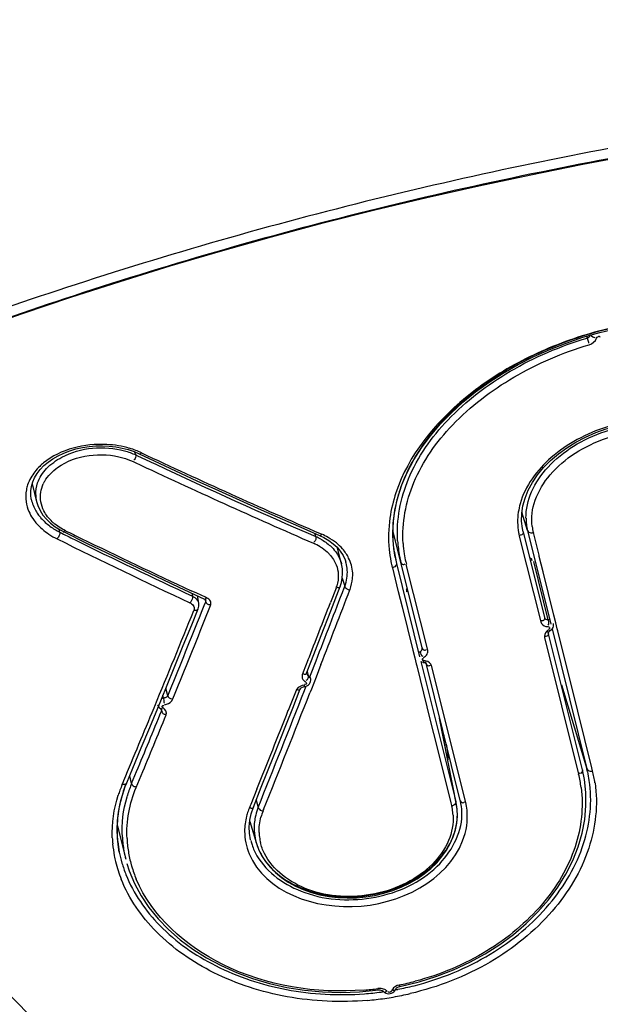
# Model space of a CAD drawing. Units: millimetres. Extents: x 0 to 420, y 0 to 297.
# Drawn here: x 150 to 152, y 61 to 65 of the extents above; entities that cross this region are included whole.
import ezdxf

# ---------------------------------------------------------------- set-up
doc = ezdxf.new("R2010")
doc.units = ezdxf.units.MM
doc.header["$LTSCALE"] = 23.1
doc.layers.get('0').update_dxf_attribs({"linetype": 'CONTINUOUS'})

msp = doc.modelspace()

# ---------------------------------------------------------------- linework, layer by layer
at = {"color": 9, "linetype": 'CONTINUOUS'}
for p, q in [((151.532, 63.522), (151.5334, 63.5163)), ((150.1336, 63.1542), (150.1313, 63.1632)), ((150.1257, 63.1336), (150.1319, 63.1307)), ((150.1336, 63.1542), (150.1412, 63.1506)), ((151.349, 62.9196), (151.3314, 62.9772)), ((149.8984, 62.9144), (149.8965, 62.9234)), ((149.8914, 62.8958), (149.8898, 62.894)), ((150.6882, 62.8859), (150.6865, 62.8853)), ((150.692, 62.9009), (150.6895, 62.9109)), ((150.7056, 62.9107), (150.7106, 62.9085)), ((151.3233, 62.9025), (151.3895, 62.6368)), ((150.9347, 62.8562), (150.9421, 62.8181)), ((151.3615, 62.8303), (151.3625, 62.8272)), ((151.0391, 62.5495), (150.9728, 62.8151)), ((151.3673, 62.8236), (151.4122, 62.6434)), ((150.7741, 62.7727), (150.7818, 62.747)), ((150.3228, 62.7253), (150.3054, 62.7334)), ((150.755, 62.7418), (150.7376, 62.6968)), ((150.7798, 62.7418), (150.7818, 62.747)), ((150.973, 62.7335), (150.9735, 62.7302)), ((150.3077, 62.7259), (150.3097, 62.7163)), ((150.3496, 62.7129), (150.3228, 62.7253)), ((150.3509, 62.6994), (150.3487, 62.7079)), ((150.3542, 62.7108), (150.3496, 62.7129)), ((150.3513, 62.7039), (150.3513, 62.7041)), ((150.3146, 62.6754), (150.3137, 62.6722)), ((150.3313, 62.6506), (150.3399, 62.6719)), ((150.3399, 62.6719), (150.3462, 62.6877)), ((150.3462, 62.6877), (150.3509, 62.6994)), ((150.3463, 62.6387), (150.3659, 62.6875)), ((151.4015, 62.5886), (151.5073, 62.1644)), ((150.6678, 62.5177), (150.6534, 62.4809)), ((150.6756, 62.4722), (150.6929, 62.5165)), ((150.7081, 62.5044), (150.6929, 62.4654)), ((151.1569, 62.077), (151.0511, 62.5012)), ((150.6534, 62.4809), (150.6503, 62.4731)), ((150.6651, 62.4831), (150.6681, 62.471)), ((150.6723, 62.4637), (150.6756, 62.4722)), ((150.6929, 62.4654), (150.6784, 62.4284)), ((150.2331, 62.408), (150.2272, 62.4314)), ((150.6568, 62.4239), (150.6612, 62.4352)), ((150.6598, 62.4432), (150.6579, 62.4436)), ((150.6612, 62.4352), (150.6623, 62.4381)), ((150.6784, 62.4284), (150.674, 62.4172)), ((151.4536, 62.4418), (151.5331, 62.1811)), ((150.6311, 62.4242), (150.6068, 62.3627)), ((150.1904, 62.3702), (150.1919, 62.3739)), ((150.1919, 62.3739), (150.1926, 62.3756)), ((150.2116, 62.3684), (150.2136, 62.3603)), ((150.2141, 62.3648), (150.214, 62.365)), ((151.1262, 62.0797), (151.0774, 62.3302)), ((150.1209, 62.1356), (150.1149, 62.1598)), ((150.1209, 62.1356), (150.1364, 62.173)), ((150.1351, 62.1236), (150.1507, 62.161)), ((151.5122, 62.1673), (151.5094, 62.1676)), ((150.0917, 62.1329), (150.0954, 62.1419)), ((150.0954, 62.1419), (150.0969, 62.1454)), ((150.5095, 62.1187), (150.4905, 62.0713)), ((150.4887, 62.0669), (150.4852, 62.0581)), ((150.4905, 62.0713), (150.4887, 62.0669)), ((150.5068, 62.0839), (150.5133, 62.062)), ((150.5302, 62.0553), (150.5283, 62.0505)), ((150.8856, 61.4951), (150.8848, 61.501)), ((150.9401, 61.4994), (150.94, 61.4993))]:
    msp.add_line(p, q, dxfattribs=at)
at = {"color": 7, "linetype": 'CONTINUOUS'}
for p, q in [((150.1289, 63.1643), (150.1445, 63.1576)), ((149.8081, 63.0429), (149.8101, 63.0567)), ((149.8125, 63.0648), (149.8264, 63.0091)), ((150.9464, 63.0218), (150.9593, 63.0612)), ((149.8098, 63.017), (149.8098, 63.0167)), ((150.9375, 62.9831), (150.9464, 63.0218)), ((150.9321, 62.9427), (150.9372, 62.9816)), ((150.937, 62.9831), (150.9367, 62.9816)), ((150.9372, 62.9816), (150.9375, 62.9831)), ((151.3328, 62.926), (151.3302, 62.9489)), ((149.9094, 62.9164), (149.9834, 62.8802)), ((150.9308, 62.9034), (150.9321, 62.9427)), ((151.0224, 62.556), (150.9314, 62.921)), ((151.335, 62.916), (151.3328, 62.926)), ((151.3349, 62.9161), (151.4012, 62.6504)), ((151.349, 62.9196), (151.4211, 62.6301)), ((150.7031, 62.905), (150.717, 62.8983)), ((150.9336, 62.8643), (150.9308, 62.9034)), ((151.3844, 62.8434), (151.3669, 62.9138)), ((150.7459, 62.8791), (150.7579, 62.8679)), ((150.772, 62.8159), (150.7595, 62.866)), ((150.9379, 62.8372), (150.9336, 62.8643)), ((150.9377, 62.8379), (150.9379, 62.837)), ((150.9379, 62.837), (150.9421, 62.8181)), ((151.3571, 62.8347), (151.3606, 62.8333)), ((151.3848, 62.8415), (151.3844, 62.8434)), ((151.3853, 62.8395), (151.3848, 62.8415)), ((151.3971, 62.7923), (151.3853, 62.8395)), ((150.7747, 62.8007), (150.7719, 62.8162)), ((150.7852, 62.8223), (150.7851, 62.8226)), ((150.9295, 62.8047), (150.947, 62.7344)), ((150.9421, 62.8181), (151.0142, 62.5289)), ((151.4305, 62.6577), (151.3971, 62.7923)), ((150.2678, 62.7445), (150.3471, 62.7076)), ((150.7383, 62.6712), (150.7674, 62.7466)), ((150.947, 62.7344), (150.9474, 62.7325)), ((150.9474, 62.7325), (150.948, 62.7305)), ((150.9748, 62.7394), (150.9724, 62.7365)), ((150.324, 62.719), (150.3288, 62.6947)), ((150.948, 62.7305), (150.9597, 62.6833)), ((150.3073, 62.6281), (150.327, 62.6771)), ((150.327, 62.677), (150.3284, 62.6813)), ((150.7084, 62.5943), (150.7383, 62.6712)), ((150.9597, 62.6833), (150.9932, 62.5487)), ((151.4365, 62.6339), (151.4305, 62.6577)), ((151.4192, 62.61), (151.4227, 62.6127)), ((151.4249, 62.6151), (151.5331, 62.1811)), ((151.4294, 62.6279), (151.4288, 62.632)), ((151.4411, 62.6154), (151.4365, 62.6339)), ((151.4426, 62.6094), (151.4411, 62.6154)), ((150.6785, 62.5176), (150.7084, 62.5943)), ((151.519, 62.1779), (151.4117, 62.6081)), ((151.5046, 62.3599), (151.4426, 62.6094)), ((150.9932, 62.5487), (150.999, 62.5251)), ((150.999, 62.5251), (151.0037, 62.5063)), ((150.663, 62.478), (150.6785, 62.5176)), ((151.0037, 62.5063), (151.0052, 62.5004)), ((151.0052, 62.5004), (151.0472, 62.3312)), ((151.018, 62.5136), (151.1262, 62.0797)), ((151.1402, 62.0835), (151.033, 62.5135)), ((150.6629, 62.4772), (150.6629, 62.4771)), ((150.2019, 62.3698), (150.229, 62.4358)), ((150.6206, 62.3699), (150.6439, 62.4291)), ((150.22, 62.4016), (150.2181, 62.4092)), ((150.2077, 62.3705), (150.2109, 62.3683)), ((151.1281, 62.0714), (151.076, 62.3383)), ((151.5481, 62.1848), (151.5046, 62.3599)), ((151.0472, 62.3312), (151.0672, 62.2508)), ((151.0672, 62.2508), (151.1107, 62.0758)), ((151.5505, 62.1752), (151.5481, 62.1848)), ((151.525, 62.1488), (151.519, 62.1779)), ((150.0922, 62.1002), (150.1012, 62.1265)), ((150.1012, 62.1265), (150.1057, 62.1377)), ((150.4984, 62.063), (150.523, 62.1242)), ((151.5296, 62.1083), (151.525, 62.1488)), ((150.4914, 62.0418), (150.4984, 62.063)), ((151.1107, 62.0758), (151.1128, 62.0676)), ((151.1128, 62.0676), (151.1132, 62.0661)), ((151.1281, 62.0714), (151.1262, 62.0797)), ((151.1304, 62.0561), (151.1281, 62.0714)), ((150.077, 62.02), (150.08, 62.0469)), ((150.4873, 62.0219), (150.4914, 62.0418)), ((151.1296, 62.0134), (151.1313, 62.0349)), ((151.1313, 62.0349), (151.1304, 62.0561)), ((150.076, 61.9931), (150.077, 62.02)), ((150.0771, 62.0034), (150.1025, 61.9015)), ((150.4857, 62.0018), (150.4873, 62.0219)), ((150.4871, 62.0186), (150.5079, 61.9502)), ((150.077, 61.9661), (150.076, 61.9931)), ((150.08, 61.9391), (150.077, 61.9661)), ((150.0827, 61.9235), (150.08, 61.9391)), ((150.0827, 61.9236), (150.0827, 61.9235)), ((150.9525, 61.5071), (151.0131, 61.5217)), ((150.8272, 61.4903), (150.8871, 61.4961)), ((150.9009, 61.4922), (150.901, 61.4921))]:
    msp.add_line(p, q, dxfattribs=at)
for points in [[(149.6345, 63.5408), (149.7824, 63.5923), (149.9329, 63.6428), (150.0856, 63.6921), (150.2404, 63.7399), (150.397, 63.7861), (150.5552, 63.8305), (150.7146, 63.8729), (150.8751, 63.9133), (151.0362, 63.9517), (151.1976, 63.9881), (151.3591, 64.0225), (151.5202, 64.0548), (151.6807, 64.085), (151.8402, 64.1132), (151.9983, 64.1391), (152.1549, 64.163), (152.3096, 64.1849), (152.4622, 64.2047), (152.6122, 64.2225), (152.7401, 64.2363)], [(150.9593, 63.0612), (150.9759, 63.1002), (150.9963, 63.1387), (151.0201, 63.1765), (151.0474, 63.2135), (151.078, 63.2493), (151.1117, 63.284), (151.1483, 63.3174), (151.1876, 63.3492), (151.2294, 63.3794), (151.2736, 63.4078), (151.3198, 63.4343), (151.3678, 63.4587), (151.4174, 63.481), (151.4683, 63.501), (151.5202, 63.5186), (151.5728, 63.5336), (151.6259, 63.5461)], [(151.3638, 63.0688), (151.3799, 63.0923), (151.3987, 63.1151), (151.4204, 63.1369), (151.4444, 63.1575), (151.4707, 63.1766), (151.499, 63.1941), (151.5289, 63.2097), (151.5601, 63.2233), (151.5923, 63.2347), (151.6252, 63.2438), (151.6583, 63.2506), (151.6914, 63.2548), (151.724, 63.2565), (151.7559, 63.2556), (151.7866, 63.2521), (151.8158, 63.2461), (151.8433, 63.2377), (151.8686, 63.2268), (151.8916, 63.2137), (151.9121, 63.1985)], [(149.8375, 63.1091), (149.849, 63.121), (149.8622, 63.1321), (149.8769, 63.1423), (149.8931, 63.1516), (149.9105, 63.1598), (149.929, 63.1668), (149.9483, 63.1726), (149.9684, 63.177), (149.9889, 63.1802), (150.0097, 63.182), (150.0306, 63.1824), (150.0513, 63.1814), (150.0717, 63.1791), (150.0916, 63.1754), (150.1107, 63.1705), (150.1289, 63.1643)], [(150.1445, 63.1576), (150.1908, 63.1359), (150.2572, 63.105), (150.3236, 63.0744), (150.39, 63.0441), (150.4563, 63.0141), (150.5226, 62.9843), (150.5889, 62.9549), (150.6552, 62.9258), (150.7031, 62.905)], [(149.82, 63.0836), (149.8278, 63.0966), (149.8375, 63.1091)], [(149.8101, 63.0567), (149.8141, 63.0703), (149.82, 63.0836)], [(151.3302, 62.9489), (151.3307, 62.9725), (151.3343, 62.9965), (151.341, 63.0206), (151.3509, 63.0448), (151.3638, 63.0688)], [(149.8097, 63.0169), (149.8081, 63.0291), (149.8081, 63.0429)], [(149.8263, 63.0095), (149.8302, 62.997), (149.8369, 62.9821), (149.8458, 62.968), (149.8566, 62.9549)], [(149.8566, 62.9549), (149.8693, 62.9427), (149.8835, 62.9316), (149.8991, 62.9218), (149.9094, 62.9164)], [(150.717, 62.8983), (150.7322, 62.8892), (150.7459, 62.8791)], [(149.9834, 62.8802), (150.0418, 62.8519), (150.1003, 62.8238), (150.1588, 62.7958), (150.2174, 62.7681), (150.2678, 62.7445)], [(150.7579, 62.8679), (150.7681, 62.8558), (150.7765, 62.8429), (150.7829, 62.8293), (150.7853, 62.8223)], [(150.7741, 62.7726), (150.7753, 62.7866), (150.7747, 62.8007)], [(150.7674, 62.7466), (150.7713, 62.7588), (150.7741, 62.7726)], [(150.3471, 62.7075), (150.3482, 62.707), (150.3497, 62.706), (150.3506, 62.7051), (150.3511, 62.7044), (150.3513, 62.704), (150.3513, 62.7039)], [(150.3284, 62.6813), (150.3292, 62.6854), (150.3294, 62.6896), (150.329, 62.6938), (150.3288, 62.6947)], [(150.229, 62.4358), (150.2551, 62.4996), (150.2812, 62.5637), (150.3073, 62.6281)], [(151.4227, 62.6127), (151.4257, 62.6161), (151.4278, 62.6197)], [(151.4278, 62.6197), (151.4291, 62.6237), (151.4294, 62.6279)], [(151.4132, 62.6021), (151.4132, 62.6021), (151.4132, 62.6024), (151.4133, 62.603), (151.4136, 62.6039), (151.4143, 62.6052), (151.4154, 62.6066), (151.417, 62.6081), (151.4189, 62.6096), (151.4193, 62.6099)], [(151.018, 62.5136), (151.0209, 62.5126), (151.0255, 62.5118)], [(151.0254, 62.5117), (151.0273, 62.5114), (151.0295, 62.5109), (151.0314, 62.5102)], [(151.0314, 62.5102), (151.0328, 62.5094), (151.0337, 62.5087), (151.0342, 62.5082), (151.0344, 62.5078), (151.0345, 62.5076)], [(150.6629, 62.4771), (150.6629, 62.4771), (150.6629, 62.4773), (150.663, 62.4778), (150.663, 62.478)], [(150.666, 62.4398), (150.6693, 62.4422), (150.6721, 62.4452), (150.6743, 62.4486), (150.6756, 62.4522), (150.6763, 62.4559), (150.6762, 62.4596), (150.6757, 62.4624)], [(150.6439, 62.429), (150.6442, 62.4297), (150.645, 62.4309), (150.6465, 62.4322), (150.6484, 62.4336), (150.6508, 62.4348), (150.6535, 62.4358), (150.6565, 62.4365), (150.6571, 62.4366)], [(150.6571, 62.4368), (150.6579, 62.4369), (150.6621, 62.438), (150.666, 62.4398)], [(150.1057, 62.1377), (150.1248, 62.1834), (150.1508, 62.2461), (150.1769, 62.3091), (150.2019, 62.3698)], [(150.2011, 62.3802), (150.2014, 62.3793), (150.2029, 62.376)], [(150.2029, 62.376), (150.205, 62.373), (150.2077, 62.3705)], [(150.2107, 62.3682), (150.2114, 62.3677), (150.2127, 62.3668)], [(150.2127, 62.3668), (150.2135, 62.3659), (150.2139, 62.3652), (150.2141, 62.3648)], [(150.523, 62.1242), (150.5425, 62.1731), (150.5621, 62.2221), (150.5816, 62.2713), (150.6011, 62.3205), (150.6206, 62.3699)], [(151.0966, 62.2582), (151.0989, 62.2477), (151.1014, 62.2252), (151.1011, 62.2098)], [(150.08, 62.0469), (150.0851, 62.0737), (150.0922, 62.1002)], [(151.0131, 61.5217), (151.0671, 61.5385), (151.1193, 61.5586), (151.1695, 61.5819), (151.2175, 61.6081), (151.2629, 61.637), (151.3054, 61.6684), (151.345, 61.7022), (151.3812, 61.738), (151.4138, 61.7757), (151.4427, 61.8149), (151.4678, 61.8555), (151.4888, 61.8971), (151.5056, 61.9393), (151.5181, 61.9819), (151.5262, 62.0246), (151.53, 62.0669), (151.5296, 62.1083)], [(150.49, 61.9612), (150.4865, 61.9818), (150.4857, 62.0018)], [(150.5241, 61.9127), (150.5363, 61.894), (150.5507, 61.8763), (150.5674, 61.8597), (150.5861, 61.8443), (150.6068, 61.8304), (150.6292, 61.8181), (150.6531, 61.8073), (150.6785, 61.7983), (150.7049, 61.7912), (150.7324, 61.7859), (150.7605, 61.7826), (150.7891, 61.7812), (150.8179, 61.7819), (150.8468, 61.7846), (150.8754, 61.7893), (150.9035, 61.796), (150.9308, 61.8045), (150.9572, 61.8149), (150.9824, 61.827), (151.0062, 61.8408), (151.0283, 61.856), (151.0487, 61.8726), (151.0671, 61.8905), (151.0834, 61.9093), (151.0975, 61.9291), (151.1093, 61.9496), (151.1186, 61.9706), (151.1254, 61.9919), (151.1296, 62.0134)], [(150.5079, 61.9503), (150.5144, 61.9323), (150.5241, 61.9127)], [(150.1062, 61.8877), (150.1135, 61.8652), (150.1297, 61.8262), (150.1502, 61.7883), (150.1747, 61.7516), (150.2033, 61.7165), (150.2356, 61.6831), (150.2715, 61.6518), (150.3107, 61.6226), (150.353, 61.5958), (150.3982, 61.5716), (150.4459, 61.5502), (150.496, 61.5318), (150.5481, 61.5164), (150.6018, 61.5043), (150.6569, 61.4956), (150.7131, 61.4903), (150.7699, 61.4885), (150.8272, 61.4903)], [(150.8871, 61.4961), (150.8904, 61.4961), (150.8935, 61.4957), (150.8962, 61.495), (150.8984, 61.4941), (150.9, 61.4931), (150.9009, 61.4922)], [(150.9012, 61.4922), (150.9017, 61.4917), (150.9049, 61.4888), (150.9089, 61.4865), (150.9131, 61.4851), (150.9177, 61.4846)], [(150.9177, 61.4846), (150.9224, 61.485), (150.9269, 61.4862), (150.9309, 61.488), (150.9344, 61.4906)], [(150.9344, 61.4906), (150.9373, 61.4939), (150.9393, 61.4974), (150.94, 61.4993)], [(150.9403, 61.4993), (150.9405, 61.4999), (150.9413, 61.501), (150.9425, 61.5024), (150.9443, 61.5037), (150.9465, 61.505)], [(150.9465, 61.505), (150.9491, 61.5061), (150.9519, 61.5069), (150.9525, 61.5071)]]:
    msp.add_lwpolyline(points, dxfattribs=at)
at = {"color": 9, "linetype": 'CONTINUOUS'}
for centre, radius, start, end in [((150.0384, 62.9159), 0.2698, 69.347, 73.5757), ((150.0451, 62.9337), 0.2507, 64.9054, 69.3534), ((158.7405, 81.4543), 20.2096, 244.84925, 246.57294), ((158.8482, 81.6624), 20.4792, 244.81026, 246.50911), ((159.0233, 81.9941), 20.8319, 244.76265, 244.92763), ((158.8196, 81.5539), 20.3468, 244.92201, 246.45609), ((149.9441, 63.019), 0.1071, 150.0168, 155.0502), ((149.9058, 63.0253), 0.1133, 169.3898, 188.4339), ((149.9096, 63.0244), 0.1171, 161.6592, 169.2966), ((149.9239, 63.0335), 0.1006, 181.5995, 193.8202), ((149.9417, 63.0503), 0.1369, 210.5756, 217.0034), ((151.5344, 62.9441), 0.2167, 164.36, 171.3025), ((149.9759, 63.0559), 0.1485, 227.0593, 229.239), ((151.5165, 62.9605), 0.1725, 180.6752, 187.2177), ((159.2853, 82.0397), 21.2926, 243.89429, 244.03969), ((151.5107, 62.9598), 0.1667, 187.2259, 193.977), ((151.5078, 62.9518), 0.1461, 187.6814, 195.1252), ((159.1508, 81.6423), 20.9109, 243.71233, 244.9649), ((158.8663, 81.0021), 20.1888, 243.62797, 243.77283), ((158.7062, 80.6758), 19.8254, 243.77104, 244.94279), ((159.1602, 81.7812), 21.0054, 244.0376, 245.0674), ((150.6218, 62.7388), 0.1766, 60.9261, 66.5753), ((151.3228, 62.9122), 0.3777, 183.7027, 191.0413), ((151.4952, 62.9453), 0.1772, 190.3305, 193.9961), ((151.3608, 62.9343), 0.0214, 278.9415, 286.536), ((150.6208, 62.7321), 0.1617, 58.2369, 66.5744), ((150.6715, 62.7735), 0.137, 33.5383, 40.7819), ((151.3121, 62.8999), 0.3943, 185.5999, 191.1806), ((151.3331, 62.9038), 0.3711, 183.686, 188.6555), ((150.6417, 62.7601), 0.1267, 42.553, 47.6752), ((150.6724, 62.7741), 0.1358, 26.5036, 33.5238), ((151.3118, 62.9103), 0.3665, 191.0693, 193.9951), ((151.3236, 62.9024), 0.3615, 188.6632, 192.6276), ((150.6823, 62.791), 0.1076, 15.2316, 16.8799), ((150.6803, 62.7906), 0.1097, 3.6033, 15.1793), ((151.3122, 62.9), 0.3944, 191.1824, 192.4726), ((151.3126, 62.9), 0.3948, 192.4727, 193.9765), ((150.9248, 62.8255), 0.0214, 282.6981, 290.1598), ((151.3188, 62.9014), 0.3565, 192.6344, 193.9964), ((107.133, 79.4545), 46.7372, 338.75175, 339.04782), ((104.419, 80.5762), 49.6918, 338.67381, 338.95974), ((150.6564, 62.7799), 0.1057, 338.8695, 342.71), ((150.8007, 62.7572), 0.0218, 256.0003, 262.2632), ((150.6111, 62.8007), 0.1977, 340.777, 341.391), ((108.3924, 79.6181), 45.2168, 337.58396, 337.98998), ((102.7494, 81.2865), 51.463, 338.61054, 338.82454), ((106.1171, 80.4106), 47.6478, 337.80082, 338.11563), ((151.4109, 62.6212), 0.0223, 70.8029, 86.687), ((106.2615, 80.4042), 47.5297, 337.73551, 338.05132), ((151.4131, 62.6555), 0.0333, 257.8034, 267.6693), ((151.4332, 62.5826), 0.0355, 122.486, 128.6464), ((151.0277, 62.5255), 0.0225, 121.4224, 137.2164), ((151.0092, 62.5553), 0.0338, 300.3676, 306.7545), ((151.026, 62.4815), 0.035, 76.037, 85.5462), ((108.8582, 78.7796), 44.8846, 338.13278, 338.62975), ((105.5708, 80.1214), 48.4534, 338.10823, 338.56869), ((109.4013, 79.2022), 44.1255, 337.25995, 337.57608), ((107.6766, 79.7736), 45.9632, 337.48484, 337.7374), ((107.8173, 79.7666), 45.8484, 337.41853, 337.6719), ((104.726, 80.5078), 49.3386, 338.11698, 338.42207), ((150.9167, 62.2144), 0.1853, 2.8143, 3.9114), ((150.9127, 62.2142), 0.1893, 357.8104, 2.7993), ((151.1536, 62.0764), 0.3645, 7.4956, 13.9686), ((151.5449, 62.1958), 0.0214, 277.8393, 285.2976), ((151.1758, 62.0814), 0.3862, 11.226, 14.0473), ((151.1687, 62.08), 0.3935, 8.4482, 11.2254), ((150.4772, 61.9711), 0.4181, 157.2361, 159.8709), ((150.096, 62.1526), 0.0202, 257.6123, 263.2593), ((150.4833, 61.9853), 0.3924, 157.9425, 163.7794), ((150.4898, 61.9828), 0.3993, 157.4993, 157.9563), ((150.4686, 61.9743), 0.4089, 159.873, 162.0971), ((151.1089, 62.0871), 0.0214, 281.4641, 289.0591), ((150.9499, 62.0288), 0.1683, 9.6155, 12.8823), ((150.976, 62.0426), 0.1692, 10.699, 13.9938), ((150.9699, 62.0417), 0.1754, 358.8977, 10.6306), ((150.6587, 61.987), 0.1874, 165.2233, 172.4887), ((150.6636, 61.9858), 0.1926, 162.9512, 165.2413), ((150.6681, 61.9843), 0.1973, 158.0294, 162.9392), ((150.6895, 61.9856), 0.1737, 158.0726, 164.5793), ((150.5321, 62.0717), 0.0216, 254.1736, 259.9171), ((150.9451, 62.028), 0.1731, 3.2511, 9.5962), ((150.4504, 62.0965), 0.3847, 193.5507, 194), ((150.6521, 61.9879), 0.1808, 172.5015, 179.8991), ((150.6702, 61.9893), 0.154, 181.8915, 189.0142), ((150.4349, 61.9824), 0.3742, 182.224, 185.077), ((150.44, 61.9829), 0.3794, 185.0872, 190.7426), ((150.4592, 61.9905), 0.3676, 183.3117, 189.9122), ((150.4637, 61.9813), 0.3574, 182.4937, 183.18), ((150.4649, 61.9814), 0.3586, 183.187, 189.8491), ((150.6602, 62.0012), 0.1749, 193.9771, 198.5452), ((150.671, 61.9895), 0.1548, 189.0265, 192.5779), ((150.6726, 61.9898), 0.1564, 192.5738, 193.437), ((150.4477, 61.9843), 0.3872, 190.7392, 193.524), ((150.4627, 61.9911), 0.3712, 189.9157, 193.9697), ((150.4702, 61.9824), 0.364, 189.8628, 196.4381), ((150.4647, 61.9888), 0.4048, 193.5726, 201.6717), ((150.4868, 61.9875), 0.3814, 196.4678, 202.8245), ((150.7718, 62.3861), 0.8928, 281.5717, 284.8131), ((150.77, 62.3937), 0.9006, 274.5581, 277.3243), ((150.8901, 61.4592), 0.0416, 89.0142, 97.2892), ((150.7711, 62.4034), 0.943, 279.8486, 283.0963), ((150.7702, 62.4092), 0.9489, 274.9863, 278.225), ((150.7707, 62.4055), 0.9451, 278.2251, 279.848)]:
    msp.add_arc(centre, radius, start, end, dxfattribs=at)
at = {"color": 7, "linetype": 'CONTINUOUS'}
for centre, radius, start, end in [((151.3838, 62.903), 0.454, 161.8321, 166.9479), ((151.3497, 62.9102), 0.4191, 170.1843, 174.8667), ((151.3652, 62.9075), 0.4348, 166.966, 169.9863), ((151.3396, 62.9112), 0.409, 174.8824, 176.0556), ((151.3295, 62.9117), 0.3989, 178.4559, 180.057), ((151.3345, 62.9115), 0.4038, 176.0534, 178.4538), ((151.3257, 62.9117), 0.3951, 180.0569, 181.8572), ((151.3201, 62.9114), 0.3895, 181.8533, 185.6133), ((151.3147, 62.9109), 0.384, 185.6182, 187.739), ((151.3105, 62.9104), 0.3797, 187.7376, 191.0016), ((150.8857, 62.315), 0.2062, 349.2614, 352.0528), ((151.1692, 62.0898), 0.3752, 12.6818, 14.0924), ((151.1633, 62.0885), 0.3813, 8.582, 12.6737), ((150.4729, 61.9875), 0.3978, 159.1115, 162.6415), ((150.4793, 61.9851), 0.4046, 157.7988, 159.1172), ((150.4593, 61.9916), 0.3836, 162.6203, 171.2589), ((150.6878, 61.9926), 0.1877, 158.2724, 160.0207), ((150.966, 62.0397), 0.1652, 10.4717, 11.0417), ((150.9649, 62.0396), 0.1663, 6.3075, 10.4671), ((150.4457, 61.9939), 0.3698, 173.7426, 175.204), ((150.4477, 61.9936), 0.3718, 172.051, 173.742), ((150.4496, 61.9934), 0.3738, 171.2998, 172.0517), ((150.6716, 61.9972), 0.1708, 168.201, 171.6393), ((150.6798, 61.9953), 0.1793, 159.9767, 168.1491), ((150.9636, 62.0394), 0.1676, 5.012, 6.3104), ((150.9618, 62.0393), 0.1694, 0.0438, 5.0041), ((150.9589, 62.0393), 0.1722, 356.9558, 359.6069), ((150.9601, 62.0393), 0.171, 359.6097, 0.0497), ((150.4427, 61.9941), 0.3669, 177.7214, 179.8964), ((150.4437, 61.994), 0.3678, 176.189, 177.7214), ((150.4446, 61.994), 0.3687, 175.2043, 176.1891), ((150.6652, 61.9979), 0.1644, 175.11, 185.6766), ((150.6687, 61.9976), 0.1679, 171.6411, 175.1171), ((150.9571, 62.0394), 0.174, 355.2402, 356.9569), ((150.4423, 61.9941), 0.3664, 179.8982, 184.7605), ((150.665, 61.9981), 0.1642, 185.755, 196.3034), ((150.4425, 61.9941), 0.3666, 184.7615, 185.1047), ((150.4428, 61.9941), 0.3669, 185.1048, 185.9869), ((150.445, 61.9944), 0.3692, 185.9931, 191.0529), ((150.6689, 61.9992), 0.1682, 196.2821, 196.9001), ((150.6707, 61.9997), 0.1701, 196.9121, 199.7637), ((150.6741, 62.0009), 0.1737, 199.7659, 202.9075), ((150.457, 61.9969), 0.3814, 191.0928, 196.3638), ((150.6766, 62.002), 0.1764, 202.9023, 203.8466), ((150.679, 62.0031), 0.179, 203.851, 206.476), ((150.6824, 62.0048), 0.1829, 206.4756, 208.8355), ((150.6872, 62.0074), 0.1884, 208.8437, 212.3653), ((150.4774, 62.0029), 0.4027, 196.3705, 201.697), ((150.6916, 62.0102), 0.1936, 212.3553, 213.5198), ((150.7724, 62.4035), 0.9219, 274.3903, 277.6234), ((150.7724, 62.4039), 0.9222, 277.6228, 278.1025), ((150.7734, 62.398), 0.9163, 280.4218, 280.866), ((150.775, 62.3901), 0.9082, 280.8614, 284.1321)]:
    msp.add_arc(centre, radius, start, end, dxfattribs=at)
at = {"color": 9, "linetype": 'CONTINUOUS'}
for points, knots in [([(148.3616, 64.481), (148.441, 64.5025), (148.6058, 64.5355), (148.8577, 64.5789), (149.1163, 64.6298), (149.4711, 64.7016), (149.9217, 64.8005), (150.4661, 64.9284), (151.0105, 65.0658), (151.5477, 65.2104), (152.0692, 65.3612), (152.41, 65.466), (152.576, 65.5202)], [0, 0, 0, 0, 0.056803, 0.115913, 0.176647, 0.23878, 0.365954, 0.495241, 0.625044, 0.75373, 0.879446, 1, 1, 1, 1]), ([(152.7646, 64.2743), (152.4588, 64.2425), (151.825, 64.1549), (150.873, 63.9588), (149.939, 63.6914), (149.3388, 63.4721), (149.0534, 63.359)], [0, 0, 0, 0, 0.240537, 0.500323, 0.759847, 1, 1, 1, 1]), ([(152.7401, 64.2376), (152.4396, 64.2067), (151.8164, 64.1212), (150.8804, 63.9293), (149.9623, 63.666), (149.3725, 63.4499), (149.0924, 63.3381)], [0, 0, 0, 0, 0.240447, 0.50033, 0.75995, 1, 1, 1, 1]), ([(152.2556, 63.4364), (152.2153, 63.4734), (152.1139, 63.5343), (151.9345, 63.5762), (151.7345, 63.575), (151.528, 63.5327), (151.3296, 63.4524), (151.1082, 63.3105), (150.9788, 63.1525), (150.9406, 63.0371)], [0, 0, 0, 0, 0.106042, 0.223643, 0.353, 0.490411, 0.629788, 0.764485, 1, 1, 1, 1]), ([(150.9459, 62.8878), (150.9417, 62.9528), (150.9692, 63.0942), (151.0995, 63.2771), (151.2939, 63.4247), (151.4504, 63.4916), (151.5334, 63.5163)], [0, 0, 0, 0, 0.212433, 0.450692, 0.717611, 1, 1, 1, 1]), ([(150.9628, 62.8799), (150.9587, 62.9436), (150.9859, 63.0823), (151.114, 63.2613), (151.3048, 63.4058), (151.4583, 63.4715), (151.5396, 63.4958)], [0, 0, 0, 0, 0.21234, 0.450634, 0.717621, 1, 1, 1, 1]), ([(151.5334, 63.5163), (151.535, 63.512), (151.5365, 63.5068), (151.5382, 63.5014), (151.5381, 63.5005)], [0, 0, 0, 0, 0.842183, 1, 1, 1, 1]), ([(151.5628, 63.5159), (151.5636, 63.5183), (151.5667, 63.5204), (151.5718, 63.5228), (151.5727, 63.5201), (151.5726, 63.5192)], [0, 0, 0, 0, 0.561969, 0.795992, 1, 1, 1, 1]), ([(151.9377, 63.1897), (151.8562, 63.2708), (151.6675, 63.2757), (151.5026, 63.2051), (151.3991, 63.1355), (151.3412, 63.058), (151.3257, 63.0026)], [0, 0, 0, 0, 0.480838, 0.622303, 0.759369, 1, 1, 1, 1]), ([(151.344, 62.9585), (151.3437, 62.9861), (151.3574, 63.0451), (151.4112, 63.1224), (151.4908, 63.1862), (151.5876, 63.2305), (151.6911, 63.2514), (151.7908, 63.2463), (151.8767, 63.2145), (151.9194, 63.1739), (151.9336, 63.1512)], [0, 0, 0, 0, 0.108867, 0.230494, 0.364764, 0.505997, 0.645968, 0.776928, 0.89439, 1, 1, 1, 1]), ([(151.363, 62.9323), (151.3594, 62.9593), (151.3679, 63.0192), (151.4175, 63.0986), (151.4955, 63.1643), (151.5921, 63.2101), (151.6961, 63.2312), (151.7958, 63.225), (151.8804, 63.1904), (151.9197, 63.1467), (151.9317, 63.1229)], [0, 0, 0, 0, 0.10779, 0.228524, 0.363095, 0.505608, 0.646867, 0.778179, 0.894945, 1, 1, 1, 1]), ([(150.1146, 63.1746), (150.0917, 63.1814), (150.001, 63.1962), (149.9005, 63.1724), (149.8477, 63.1293)], [0, 0, 0, 0, 0.259335, 1, 1, 1, 1]), ([(149.8513, 63.0725), (149.8611, 63.0894), (149.9247, 63.1531), (150.0277, 63.164), (150.0932, 63.1456)], [0, 0, 0, 0, 0.22305, 1, 1, 1, 1]), ([(149.8571, 63.1117), (149.8706, 63.126), (149.9403, 63.1762), (150.0358, 63.1844), (150.0985, 63.1671)], [0, 0, 0, 0, 0.231814, 1, 1, 1, 1]), ([(150.1445, 63.1576), (150.1461, 63.1569), (150.1491, 63.1584), (150.1508, 63.1601), (150.1514, 63.1607)], [0, 0, 0, 0, 0.664609, 1, 1, 1, 1]), ([(149.8477, 63.1293), (149.8436, 63.126), (149.8284, 63.1125), (149.8155, 63.0964), (149.8082, 63.0833)], [0, 0, 0, 0, 0.261732, 1, 1, 1, 1]), ([(150.1301, 63.14), (150.1298, 63.1397), (150.1289, 63.139), (150.1279, 63.1387), (150.1274, 63.1386)], [0, 0, 0, 0, 0.511165, 1, 1, 1, 1]), ([(149.8141, 62.9575), (149.8172, 62.9528), (149.8313, 62.934), (149.8495, 62.9184), (149.8644, 62.9085)], [0, 0, 0, 0, 0.238444, 1, 1, 1, 1]), ([(149.8323, 62.9679), (149.8347, 62.9647), (149.8452, 62.9519), (149.8576, 62.9408), (149.8677, 62.9333)], [0, 0, 0, 0, 0.241017, 1, 1, 1, 1]), ([(149.9091, 62.9158), (149.9097, 62.9154), (149.9128, 62.9158), (149.9136, 62.9186), (149.9144, 62.9201)], [0, 0, 0, 0, 0.293051, 1, 1, 1, 1]), ([(151.3349, 62.9161), (151.3351, 62.9152), (151.3353, 62.9134), (151.335, 62.9116), (151.3347, 62.9106)], [0, 0, 0, 0, 0.472362, 1, 1, 1, 1]), ([(151.3489, 62.9199), (151.3499, 62.916), (151.3567, 62.9124), (151.3624, 62.9129), (151.3641, 62.9131)], [0, 0, 0, 0, 0.696924, 1, 1, 1, 1]), ([(149.8984, 62.9143), (149.8985, 62.9129), (149.8978, 62.9063), (149.8947, 62.9), (149.8914, 62.8958)], [0, 0, 0, 0, 0.206461, 1, 1, 1, 1]), ([(150.6917, 62.892), (150.6914, 62.8908), (150.6907, 62.8885), (150.6891, 62.8865), (150.6882, 62.8859)], [0, 0, 0, 0, 0.53736, 1, 1, 1, 1]), ([(150.692, 62.9009), (150.6923, 62.8996), (150.6924, 62.8966), (150.692, 62.8936), (150.6917, 62.892)], [0, 0, 0, 0, 0.449204, 1, 1, 1, 1]), ([(150.7031, 62.905), (150.7048, 62.9042), (150.7081, 62.9058), (150.71, 62.9078), (150.7106, 62.9085)], [0, 0, 0, 0, 0.671324, 1, 1, 1, 1]), ([(151.3571, 62.8347), (151.358, 62.8344), (151.3598, 62.8332), (151.361, 62.8314), (151.3615, 62.8303)], [0, 0, 0, 0, 0.460888, 1, 1, 1, 1]), ([(150.942, 62.8185), (150.943, 62.8146), (150.9388, 62.8084), (150.9338, 62.8061), (150.9322, 62.8055)], [0, 0, 0, 0, 0.697143, 1, 1, 1, 1]), ([(150.9562, 62.8216), (150.9568, 62.8192), (150.9601, 62.8136), (150.9672, 62.8151), (150.9694, 62.817)], [0, 0, 0, 0, 0.459643, 1, 1, 1, 1]), ([(150.7676, 62.7466), (150.7672, 62.7449), (150.7645, 62.7406), (150.7596, 62.7428), (150.7576, 62.7441)], [0, 0, 0, 0, 0.409949, 1, 1, 1, 1]), ([(150.7819, 62.747), (150.7822, 62.7458), (150.785, 62.7404), (150.7909, 62.7372), (150.7954, 62.7361)], [0, 0, 0, 0, 0.214826, 1, 1, 1, 1]), ([(150.9748, 62.7394), (150.9741, 62.7387), (150.9731, 62.7367), (150.9729, 62.7346), (150.973, 62.7335)], [0, 0, 0, 0, 0.460888, 1, 1, 1, 1]), ([(150.3097, 62.7162), (150.3099, 62.7147), (150.3092, 62.7073), (150.3058, 62.7002), (150.3018, 62.696)], [0, 0, 0, 0, 0.213868, 1, 1, 1, 1]), ([(150.3097, 62.7162), (150.3121, 62.7151), (150.3206, 62.7104), (150.3274, 62.7018), (150.3287, 62.6948)], [0, 0, 0, 0, 0.276977, 1, 1, 1, 1]), ([(150.3469, 62.707), (150.3475, 62.7065), (150.3508, 62.7069), (150.3517, 62.7098), (150.3524, 62.7115)], [0, 0, 0, 0, 0.304686, 1, 1, 1, 1]), ([(150.3509, 62.6994), (150.3512, 62.7), (150.3515, 62.7016), (150.3513, 62.7031), (150.3511, 62.7039)], [0, 0, 0, 0, 0.487598, 1, 1, 1, 1]), ([(150.3659, 62.6875), (150.3675, 62.6915), (150.367, 62.7024), (150.3587, 62.7087), (150.3542, 62.7108)], [0, 0, 0, 0, 0.467244, 1, 1, 1, 1]), ([(150.3018, 62.696), (150.3035, 62.6952), (150.3092, 62.6919), (150.3138, 62.686), (150.3146, 62.6813)], [0, 0, 0, 0, 0.277966, 1, 1, 1, 1]), ([(150.327, 62.677), (150.3258, 62.6739), (150.3199, 62.6715), (150.3152, 62.672), (150.3137, 62.6722)], [0, 0, 0, 0, 0.696981, 1, 1, 1, 1]), ([(151.4012, 62.6504), (151.4018, 62.648), (151.4014, 62.6415), (151.3945, 62.6394), (151.3916, 62.6401)], [0, 0, 0, 0, 0.459643, 1, 1, 1, 1]), ([(151.4117, 62.6222), (151.4136, 62.6222), (151.4168, 62.6214), (151.4182, 62.6168), (151.4172, 62.6161)], [0, 0, 0, 0, 0.603078, 1, 1, 1, 1]), ([(151.4172, 62.6161), (151.4168, 62.6159), (151.4159, 62.6156), (151.4149, 62.6154), (151.4143, 62.6153)], [0, 0, 0, 0, 0.41946, 1, 1, 1, 1]), ([(151.4197, 62.6092), (151.4194, 62.6088), (151.4166, 62.6103), (151.4159, 62.6121), (151.415, 62.6135)], [0, 0, 0, 0, 0.23916, 1, 1, 1, 1]), ([(151.4011, 62.593), (151.4011, 62.5923), (151.4011, 62.5908), (151.4014, 62.5893), (151.4015, 62.5886)], [0, 0, 0, 0, 0.504637, 1, 1, 1, 1]), ([(151.4132, 62.6021), (151.4138, 62.5997), (151.4134, 62.5932), (151.4066, 62.5912), (151.4037, 62.5918)], [0, 0, 0, 0, 0.459642, 1, 1, 1, 1]), ([(151.0224, 62.556), (151.023, 62.5535), (151.0264, 62.548), (151.0334, 62.5494), (151.0356, 62.5514)], [0, 0, 0, 0, 0.459642, 1, 1, 1, 1]), ([(151.0395, 62.545), (151.0395, 62.5458), (151.0395, 62.5473), (151.0392, 62.5488), (151.0391, 62.5495)], [0, 0, 0, 0, 0.503432, 1, 1, 1, 1]), ([(151.0287, 62.5165), (151.0265, 62.5166), (151.0231, 62.5179), (151.022, 62.523), (151.0249, 62.5233), (151.0261, 62.5234)], [0, 0, 0, 0, 0.526351, 0.705931, 1, 1, 1, 1]), ([(151.0388, 62.5408), (151.039, 62.5415), (151.0393, 62.5429), (151.0395, 62.5443), (151.0395, 62.545)], [0, 0, 0, 0, 0.505843, 1, 1, 1, 1]), ([(151.0254, 62.511), (151.0259, 62.5108), (151.0277, 62.5134), (151.0274, 62.5152), (151.0275, 62.5169)], [0, 0, 0, 0, 0.235518, 1, 1, 1, 1]), ([(151.0344, 62.5077), (151.035, 62.5053), (151.0384, 62.4997), (151.0455, 62.5011), (151.0477, 62.5031)], [0, 0, 0, 0, 0.459642, 1, 1, 1, 1]), ([(150.6633, 62.4779), (150.6629, 62.4762), (150.6601, 62.4718), (150.6551, 62.4741), (150.6531, 62.4755)], [0, 0, 0, 0, 0.413466, 1, 1, 1, 1]), ([(150.6631, 62.4771), (150.6635, 62.4759), (150.6648, 62.4734), (150.6669, 62.4716), (150.6681, 62.471)], [0, 0, 0, 0, 0.482195, 1, 1, 1, 1]), ([(150.6681, 62.471), (150.6691, 62.4704), (150.6711, 62.4691), (150.6727, 62.4674), (150.6734, 62.4664)], [0, 0, 0, 0, 0.508241, 1, 1, 1, 1]), ([(150.6734, 62.4664), (150.6739, 62.4658), (150.6747, 62.4645), (150.6753, 62.463), (150.6755, 62.4622)], [0, 0, 0, 0, 0.503467, 1, 1, 1, 1]), ([(150.6334, 62.4284), (150.6329, 62.4278), (150.6321, 62.4264), (150.6314, 62.4249), (150.6311, 62.4242)], [0, 0, 0, 0, 0.509722, 1, 1, 1, 1]), ([(150.6441, 62.429), (150.6437, 62.4273), (150.6409, 62.4229), (150.6359, 62.4252), (150.6339, 62.4266)], [0, 0, 0, 0, 0.413882, 1, 1, 1, 1]), ([(150.6557, 62.4539), (150.6563, 62.4533), (150.6577, 62.4523), (150.6592, 62.4514), (150.66, 62.4509)], [0, 0, 0, 0, 0.49316, 1, 1, 1, 1]), ([(150.6573, 62.4358), (150.657, 62.4355), (150.6569, 62.4395), (150.6564, 62.4401), (150.6562, 62.4416)], [0, 0, 0, 0, 0.207149, 1, 1, 1, 1]), ([(150.66, 62.4509), (150.6615, 62.4501), (150.6643, 62.4468), (150.6612, 62.4431), (150.6598, 62.4432)], [0, 0, 0, 0, 0.556197, 1, 1, 1, 1]), ([(150.2141, 62.3998), (150.2151, 62.4002), (150.217, 62.4009), (150.219, 62.4014), (150.22, 62.4016)], [0, 0, 0, 0, 0.502704, 1, 1, 1, 1]), ([(150.22, 62.4016), (150.221, 62.4016), (150.2229, 62.4018), (150.2247, 62.4022), (150.2257, 62.4025)], [0, 0, 0, 0, 0.502678, 1, 1, 1, 1]), ([(150.2201, 62.4016), (150.2202, 62.3969), (150.2209, 62.3917), (150.2214, 62.3859), (150.2219, 62.3852)], [0, 0, 0, 0, 0.84363, 1, 1, 1, 1]), ([(150.2257, 62.4025), (150.2273, 62.403), (150.2302, 62.4043), (150.2325, 62.4067), (150.2331, 62.408)], [0, 0, 0, 0, 0.544334, 1, 1, 1, 1]), ([(150.2106, 62.3678), (150.2112, 62.3672), (150.2146, 62.367), (150.2158, 62.37), (150.2167, 62.3716)], [0, 0, 0, 0, 0.319117, 1, 1, 1, 1]), ([(150.2184, 62.3707), (150.2167, 62.3717), (150.2132, 62.3765), (150.2189, 62.3785), (150.2205, 62.3778)], [0, 0, 0, 0, 0.531959, 1, 1, 1, 1]), ([(150.2453, 62.3919), (150.2458, 62.3925), (150.2467, 62.3939), (150.2474, 62.3953), (150.2477, 62.396)], [0, 0, 0, 0, 0.509426, 1, 1, 1, 1]), ([(150.2136, 62.3603), (150.2139, 62.361), (150.2143, 62.3625), (150.2141, 62.364), (150.2139, 62.3648)], [0, 0, 0, 0, 0.48502, 1, 1, 1, 1]), ([(151.533, 62.1814), (151.534, 62.1776), (151.5406, 62.1741), (151.5461, 62.1744), (151.5478, 62.1746)], [0, 0, 0, 0, 0.697145, 1, 1, 1, 1]), ([(150.1057, 62.1377), (150.1055, 62.1372), (150.1049, 62.1362), (150.1042, 62.1354), (150.1038, 62.135)], [0, 0, 0, 0, 0.493102, 1, 1, 1, 1]), ([(151.558, 62.1378), (151.5679, 62.0708), (151.5511, 61.9226), (151.4303, 61.7252), (151.2343, 61.5681), (151.0712, 61.505), (150.9847, 61.4849)], [0, 0, 0, 0, 0.215295, 0.45389, 0.718035, 1, 1, 1, 1]), ([(151.515, 62.1239), (151.523, 62.0628), (151.5073, 61.9288), (151.3991, 61.7492), (151.2239, 61.6044), (151.0779, 61.5436), (151.0001, 61.523)], [0, 0, 0, 0, 0.215942, 0.454274, 0.718001, 1, 1, 1, 1]), ([(150.4986, 62.0629), (150.4982, 62.0611), (150.4953, 62.0566), (150.4902, 62.059), (150.4882, 62.0605)], [0, 0, 0, 0, 0.418996, 1, 1, 1, 1]), ([(150.5134, 62.062), (150.5137, 62.0608), (150.5163, 62.0555), (150.5219, 62.0522), (150.5262, 62.051)], [0, 0, 0, 0, 0.217629, 1, 1, 1, 1]), ([(151.1262, 62.08), (151.1271, 62.0761), (151.1227, 62.0697), (151.1175, 62.0675), (151.1159, 62.0669)], [0, 0, 0, 0, 0.696923, 1, 1, 1, 1]), ([(151.1402, 62.0835), (151.1403, 62.083), (151.1408, 62.0818), (151.1414, 62.0808), (151.1417, 62.0803)], [0, 0, 0, 0, 0.474086, 1, 1, 1, 1]), ([(151.1417, 62.0803), (151.1421, 62.0797), (151.1429, 62.0787), (151.144, 62.0779), (151.1445, 62.0775)], [0, 0, 0, 0, 0.498158, 1, 1, 1, 1]), ([(151.1445, 62.0775), (151.1457, 62.0768), (151.1491, 62.0759), (151.1521, 62.0777), (151.1534, 62.0789)], [0, 0, 0, 0, 0.43518, 1, 1, 1, 1]), ([(150.5095, 61.9123), (150.5406, 61.8582), (150.6643, 61.7749), (150.8779, 61.7674), (151.0722, 61.8525), (151.1442, 61.9794), (151.1453, 62.0383)], [0, 0, 0, 0, 0.235064, 0.510597, 0.77848, 1, 1, 1, 1]), ([(151.118, 62.0379), (151.1195, 62.0113), (151.1084, 61.9539), (151.0551, 61.8801), (150.9743, 61.8232), (150.8753, 61.7892), (150.7691, 61.7822), (150.6432, 61.8064), (150.5587, 61.8668), (150.5329, 61.9191)], [0, 0, 0, 0, 0.10562, 0.222653, 0.352666, 0.491714, 0.632946, 0.768858, 1, 1, 1, 1]), ([(150.4854, 61.9184), (150.5346, 61.8006), (150.8451, 61.6853), (151.1208, 61.8549), (151.1552, 61.9815)], [0, 0, 0, 0, 0.493333, 1, 1, 1, 1]), ([(150.8527, 61.4639), (150.7697, 61.4567), (150.6047, 61.4638), (150.3772, 61.5366), (150.1946, 61.6617), (150.1126, 61.7786), (150.0885, 61.8393)], [0, 0, 0, 0, 0.276604, 0.540847, 0.783235, 1, 1, 1, 1]), ([(150.8416, 61.496), (150.6937, 61.4842), (150.4106, 61.5261), (150.1838, 61.7239), (150.1352, 61.8396)], [0, 0, 0, 0, 0.541883, 1, 1, 1, 1]), ([(149.6275, 61.6093), (149.7337, 61.4854), (149.9666, 61.2492), (150.2246, 61.041), (150.3611, 60.9436)], [0, 0, 0, 0, 0.493231, 1, 1, 1, 1]), ([(150.3279, 60.9043), (150.2585, 60.9539), (149.9921, 61.1562), (149.7493, 61.3897), (149.5862, 61.578)], [0, 0, 0, 0, 0.255135, 1, 1, 1, 1]), ([(150.3183, 60.8662), (150.2485, 60.9156), (149.9804, 61.1171), (149.7357, 61.35), (149.5715, 61.5383)], [0, 0, 0, 0, 0.255165, 1, 1, 1, 1]), ([(150.9527, 61.5062), (150.9525, 61.5059), (150.9518, 61.5097), (150.9514, 61.5104), (150.9511, 61.512)], [0, 0, 0, 0, 0.199669, 1, 1, 1, 1]), ([(150.9009, 61.492), (150.9018, 61.4906), (150.9056, 61.4877), (150.9094, 61.4911), (150.9109, 61.4929)], [0, 0, 0, 0, 0.40947, 1, 1, 1, 1]), ([(150.9136, 61.4916), (150.9126, 61.4928), (150.9102, 61.495), (150.9075, 61.4966), (150.906, 61.4974)], [0, 0, 0, 0, 0.48168, 1, 1, 1, 1]), ([(150.9179, 61.4894), (150.9176, 61.4897), (150.9174, 61.4904), (150.9174, 61.4911), (150.9174, 61.4916)], [0, 0, 0, 0, 0.423809, 1, 1, 1, 1]), ([(150.9295, 61.4981), (150.929, 61.4974), (150.9283, 61.496), (150.9277, 61.4946), (150.9274, 61.4939)], [0, 0, 0, 0, 0.509331, 1, 1, 1, 1]), ([(150.9392, 61.4967), (150.9385, 61.4955), (150.9352, 61.4934), (150.9318, 61.4952), (150.9301, 61.4963)], [0, 0, 0, 0, 0.393525, 1, 1, 1, 1]), ([(150.9402, 61.4992), (150.9401, 61.4988), (150.9399, 61.4979), (150.9395, 61.497), (150.9392, 61.4967)], [0, 0, 0, 0, 0.507005, 1, 1, 1, 1])]:
    msp.add_open_spline(points, degree=3, knots=knots, dxfattribs=at)
at = {"color": 7, "linetype": 'CONTINUOUS'}
for points, knots in [([(152.2785, 63.3948), (152.2445, 63.4372), (152.1519, 63.5106), (151.9768, 63.5677), (151.776, 63.5773), (151.5646, 63.5426), (151.3592, 63.4662), (151.1769, 63.3546), (151.034, 63.2144), (150.9711, 63.1016), (150.9525, 63.0446)], [0, 0, 0, 0, 0.103483, 0.217881, 0.345205, 0.482316, 0.622901, 0.759492, 0.885976, 1, 1, 1, 1]), ([(150.9967, 61.5094), (151.0795, 61.5302), (151.2351, 61.5934), (151.4211, 61.7472), (151.5348, 61.9383), (151.55, 62.0808), (151.5403, 62.1454)], [0, 0, 0, 0, 0.282018, 0.545828, 0.784301, 1, 1, 1, 1]), ([(150.5302, 61.9033), (150.5623, 61.8548), (150.6784, 61.7825), (150.8441, 61.7784), (150.9725, 61.8209), (151.0536, 61.8743), (151.1105, 61.9435), (151.1284, 61.9985), (151.1306, 62.0249)], [0, 0, 0, 0, 0.234335, 0.506857, 0.644657, 0.774641, 0.893006, 1, 1, 1, 1]), ([(150.1033, 61.854), (150.1267, 61.7951), (150.2058, 61.6814), (150.3823, 61.5591), (150.6024, 61.4866), (150.7624, 61.4782), (150.843, 61.4844)], [0, 0, 0, 0, 0.216877, 0.45926, 0.723395, 1, 1, 1, 1])]:
    msp.add_open_spline(points, degree=3, knots=knots, dxfattribs=at)
at = {"color": 9, "linetype": 'CONTINUOUS'}
for points in [[(151.5334, 63.5163), (151.5383, 63.5181), (151.5433, 63.522), (151.5449, 63.527)], [(151.5451, 63.5269), (151.5465, 63.5218), (151.5543, 63.5159), (151.5589, 63.5187)], [(151.5396, 63.4958), (151.5494, 63.4987), (151.5596, 63.5062), (151.5628, 63.5159)], [(150.0985, 63.1671), (150.1105, 63.1637), (150.1223, 63.1595), (150.1336, 63.1542)], [(150.0932, 63.1456), (150.1043, 63.1425), (150.1152, 63.1385), (150.1257, 63.1336)], [(150.1336, 63.1542), (150.1343, 63.1494), (150.1334, 63.1436), (150.1301, 63.14)], [(149.8293, 63.0673), (149.8351, 63.0838), (149.8451, 63.099), (149.8571, 63.1117)], [(149.8082, 63.0833), (149.8043, 63.0763), (149.8009, 63.0689), (149.7984, 63.0612)], [(149.8234, 63.0307), (149.8231, 63.043), (149.8252, 63.0556), (149.8293, 63.0673)], [(149.849, 62.9806), (149.8399, 62.998), (149.836, 63.0192), (149.8391, 63.0386)], [(149.8391, 63.0386), (149.8405, 63.0474), (149.8432, 63.0561), (149.847, 63.0642)], [(149.7938, 63.0087), (149.7953, 62.9985), (149.7983, 62.9884), (149.8023, 62.979)], [(149.8098, 63.0167), (149.8123, 63.004), (149.8173, 62.9918), (149.8238, 62.9807)], [(150.9406, 63.0371), (150.9321, 63.0116), (150.9258, 62.9852), (150.922, 62.9586)], [(149.8023, 62.979), (149.8056, 62.9715), (149.8095, 62.9643), (149.8141, 62.9575)], [(149.8748, 62.9472), (149.8645, 62.9568), (149.8554, 62.9681), (149.849, 62.9806)], [(151.3202, 62.9769), (151.317, 62.956), (151.3171, 62.9343), (151.3209, 62.9136)], [(150.922, 62.9586), (150.9174, 62.9265), (150.9165, 62.8937), (150.9197, 62.8614)], [(149.8677, 62.9333), (149.8774, 62.9261), (149.8877, 62.9198), (149.8984, 62.9144)], [(149.9159, 62.9193), (149.9027, 62.9258), (149.8901, 62.9338), (149.879, 62.9435)], [(149.8644, 62.9085), (149.8726, 62.9031), (149.8811, 62.8983), (149.8898, 62.894)], [(150.7076, 62.8932), (150.7182, 62.8872), (150.7283, 62.8802), (150.7372, 62.872)], [(150.7302, 62.8985), (150.7239, 62.9021), (150.7173, 62.9054), (150.7106, 62.9085)], [(150.756, 62.8814), (150.7479, 62.8878), (150.7392, 62.8935), (150.7302, 62.8985)], [(151.3347, 62.9106), (151.3337, 62.9073), (151.3288, 62.905), (151.3254, 62.9058)], [(150.706, 62.8695), (150.7134, 62.8649), (150.7205, 62.8596), (150.727, 62.8537)], [(150.7372, 62.872), (150.743, 62.8667), (150.7483, 62.861), (150.7531, 62.8548)], [(150.7531, 62.8548), (150.7618, 62.8434), (150.7684, 62.8301), (150.7719, 62.8162)], [(150.7752, 62.8629), (150.7694, 62.8697), (150.7629, 62.8758), (150.756, 62.8814)], [(150.735, 62.8457), (150.7436, 62.8363), (150.7509, 62.8253), (150.7555, 62.8133)], [(150.8065, 62.7883), (150.8058, 62.8044), (150.8011, 62.8204), (150.794, 62.8347)], [(150.7555, 62.8133), (150.7591, 62.8042), (150.7612, 62.7944), (150.7618, 62.7846)], [(150.7885, 62.7721), (150.7898, 62.7805), (150.7902, 62.789), (150.7897, 62.7975)], [(150.7618, 62.7846), (150.7625, 62.7725), (150.7609, 62.76), (150.7573, 62.7485)], [(150.7818, 62.747), (150.7849, 62.7551), (150.7872, 62.7636), (150.7885, 62.7721)], [(150.7984, 62.7376), (150.8021, 62.7486), (150.8049, 62.76), (150.806, 62.7715)], [(150.806, 62.7715), (150.8066, 62.7771), (150.8068, 62.7827), (150.8065, 62.7883)], [(150.9735, 62.7302), (150.9758, 62.7326), (150.9774, 62.7365), (150.9766, 62.7397)], [(150.3146, 62.6813), (150.315, 62.6794), (150.3149, 62.6773), (150.3146, 62.6754)], [(150.3509, 62.6994), (150.3519, 62.6944), (150.3584, 62.6885), (150.363, 62.6904)], [(151.4012, 62.6504), (151.4022, 62.6462), (151.4078, 62.6435), (151.4122, 62.6434)], [(151.4121, 62.6433), (151.4137, 62.6381), (151.4162, 62.6299), (151.4116, 62.627)], [(151.3895, 62.6368), (151.3912, 62.6298), (151.399, 62.6245), (151.406, 62.6229)], [(151.411, 62.6103), (151.4058, 62.6062), (151.4013, 62.5997), (151.4011, 62.593)], [(151.0159, 62.5447), (151.0197, 62.5468), (151.0235, 62.5518), (151.0224, 62.556)], [(151.0159, 62.5447), (151.017, 62.5393), (151.0186, 62.5307), (151.0241, 62.5304)], [(151.0294, 62.5282), (151.0336, 62.5313), (151.0374, 62.5358), (151.0388, 62.5408)], [(151.0511, 62.5012), (151.0493, 62.5083), (151.0416, 62.5138), (151.0344, 62.5155)], [(150.6503, 62.4731), (150.6479, 62.4669), (150.6506, 62.4582), (150.6557, 62.4539)], [(150.6679, 62.4708), (150.669, 62.4654), (150.6671, 62.4562), (150.6616, 62.4556)], [(150.6561, 62.4412), (150.6475, 62.4398), (150.6384, 62.4355), (150.6334, 62.4284)], [(150.2331, 62.408), (150.234, 62.4031), (150.2403, 62.3971), (150.245, 62.3989)], [(150.2281, 62.3483), (150.2312, 62.3558), (150.2255, 62.3666), (150.2184, 62.3707)], [(150.2224, 62.3802), (150.2309, 62.3811), (150.2402, 62.385), (150.2453, 62.3919)], [(150.2136, 62.3603), (150.2145, 62.3554), (150.2208, 62.3495), (150.2255, 62.3512)], [(151.519, 62.1779), (151.52, 62.1739), (151.5164, 62.1674), (151.5122, 62.1673)], [(150.1038, 62.135), (150.1012, 62.1327), (150.0971, 62.1322), (150.0936, 62.1326)], [(150.1066, 61.9657), (150.1042, 62.0192), (150.1145, 62.0742), (150.1351, 62.1236)], [(150.1209, 62.1356), (150.1218, 62.1308), (150.1279, 62.1248), (150.1326, 62.1265)], [(150.0609, 61.9678), (150.0592, 62.0123), (150.0658, 62.0577), (150.0795, 62.1)], [(150.0922, 61.9693), (150.0898, 62.0114), (150.0948, 62.0544), (150.1066, 62.0949)], [(151.1552, 61.9815), (151.1635, 62.0122), (151.1646, 62.0461), (151.1569, 62.077)], [(150.5163, 61.9842), (150.5157, 62.0002), (150.5178, 62.0164), (150.522, 62.0318)], [(150.4713, 61.9882), (150.4713, 61.9645), (150.4762, 61.9403), (150.4854, 61.9184)], [(150.4944, 61.9456), (150.4983, 61.9341), (150.5034, 61.9229), (150.5095, 61.9123)], [(150.5329, 61.9191), (150.5275, 61.93), (150.5232, 61.9416), (150.5204, 61.9535)], [(150.906, 61.4974), (150.9013, 61.4997), (150.896, 61.5007), (150.8909, 61.5008)], [(150.9274, 61.4939), (150.9263, 61.4905), (150.9201, 61.4867), (150.9179, 61.4894)], [(150.9509, 61.5115), (150.9426, 61.5098), (150.934, 61.5052), (150.9295, 61.4981)]]:
    msp.add_open_spline(points, degree=3, dxfattribs=at)

doc.saveas('drawing.dxf')
